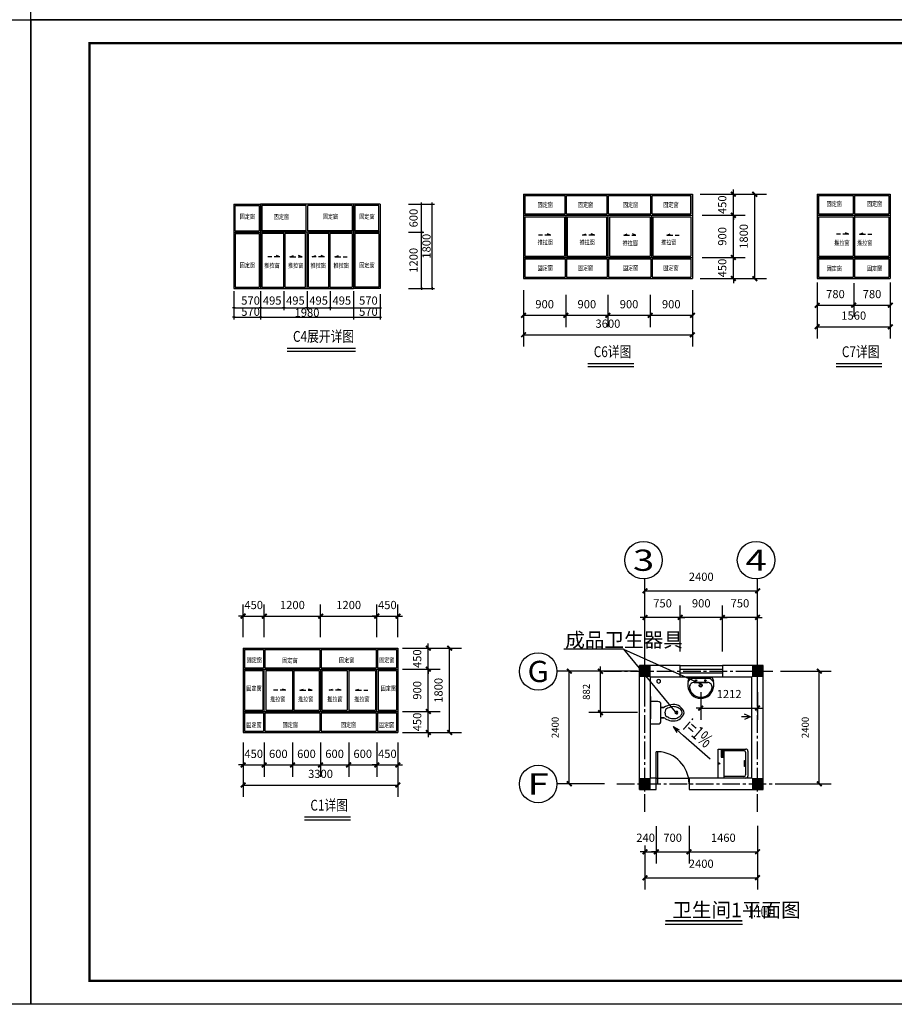
# Model space of a CAD drawing. Extents: x 75265 to 418765, y -66343 to 17657.
# Drawn here: x 358414 to 395715, y -66343 to -24343 of the extents above; entities that cross this region are included whole.
import ezdxf
from ezdxf.enums import TextEntityAlignment as Align

# ---------------------------------------------------------------- set-up
doc = ezdxf.new("R2010")
doc.units = 0
doc.header["$LTSCALE"] = 1000
doc.header["$MEASUREMENT"] = 0
doc.linetypes.add('CENTER2', pattern=[1.125, 0.75, -0.125, 0.125, -0.125])
doc.linetypes.add('DASH', pattern=[0.35, 0.25, -0.1])
doc.layers.get('0').update_dxf_attribs({"linetype": 'CONTINUOUS'})
for name, color, linetype in [('2D_GROUND', 7, 'CONTINUOUS'), ('AXIS', 3, 'CONTINUOUS'), ('AXIS_TEXT', 7, 'CONTINUOUS'), ('DOTE', 1, 'CONTINUOUS'), ('PUB_DIM', 3, 'CONTINUOUS'), ('PUB_TEXT', 7, 'CONTINUOUS'), ('WALL', 9, 'CONTINUOUS'), ('WINDOW', 4, 'CONTINUOUS'), ('ZZ-1', 7, 'CONTINUOUS'), ('图层7', 32, 'CONTINUOUS'), ('填充', 250, 'CONTINUOUS'), ('窗', 116, 'CONTINUOUS'), ('门窗名称', 171, 'CONTINUOUS')]:
    doc.layers.add(name, color=color, linetype=linetype)
doc.styles.add('-宋体', font='SimSun.ttf', dxfattribs={"width": 0.8})
doc.styles.add('_TCH_AXIS', font='COMPLEX', dxfattribs={"bigfont": 'GBCBIG'})
doc.styles.add('_TCH_DIM', font='SIMPLEX', dxfattribs={"bigfont": 'GBCBIG'})
doc.styles.add('DIM_FONT', font='SIMPLEX.shx', dxfattribs={"width": 0.8})
doc.styles.get("Standard").update_dxf_attribs({"font": 'GBENOR', "bigfont": 'GBCBIG'})
doc.styles.add('ZZ-0', font='ARIAL.TTF')

# ---------------------------------------------------------------- blocks, each defined once
blk = doc.blocks.new('_ARCHTICK')
at = {"color": 0, "linetype": 'BYBLOCK', "const_width": 0.4}
blk.add_lwpolyline([(-0.5, -0.5), (0.5, 0.5)], dxfattribs=at)
blk = doc.blocks.new('_DIMX')
blk.add_line((-150, 0), (150, 0))
at = {"const_width": 50}
blk.add_lwpolyline([(-70, -70), (70, 70)], dxfattribs=at)

msp = doc.modelspace()

# ---------------------------------------------------------------- hatches: boundary and pattern name
at = {"layer": '2D_GROUND'}
h = msp.add_hatch(color=256, dxfattribs=at)
h.paths.add_polyline_path([(385321.5, -51894.5), (385081.5, -51894.5), (385081.5, -52134.5), (385321.5, -52134.5)])
h.paths.add_polyline_path([(385321.5, -52134.5), (385081.5, -52134.5), (385081.5, -52374.5), (385321.5, -52374.5)])
h.paths.add_polyline_path([(385081.5, -52134.5), (384841.5, -52134.5), (384841.5, -52374.5), (385081.5, -52374.5)])
h.paths.add_polyline_path([(385081.5, -51894.5), (384841.5, -51894.5), (384841.5, -52134.5), (385081.5, -52134.5)])
h = msp.add_hatch(color=256, dxfattribs=at)
h.paths.add_polyline_path([(390121.5, -51894.5), (389881.5, -51894.5), (389881.5, -52134.5), (390121.5, -52134.5)])
h.paths.add_polyline_path([(390121.5, -52134.5), (389881.5, -52134.5), (389881.5, -52374.5), (390121.5, -52374.5)])
h.paths.add_polyline_path([(389881.5, -52134.5), (389641.5, -52134.5), (389641.5, -52374.5), (389881.5, -52374.5)])
h.paths.add_polyline_path([(389881.5, -51894.5), (389641.5, -51894.5), (389641.5, -52134.5), (389881.5, -52134.5)])
h = msp.add_hatch(color=256, dxfattribs=at)
h.paths.add_polyline_path([(385321.5, -56694.5), (385081.5, -56694.5), (385081.5, -56934.5), (385321.5, -56934.5)])
h.paths.add_polyline_path([(385321.5, -56934.5), (385081.5, -56934.5), (385081.5, -57174.5), (385321.5, -57174.5)])
h.paths.add_polyline_path([(385081.5, -56934.5), (384841.5, -56934.5), (384841.5, -57174.5), (385081.5, -57174.5)])
h.paths.add_polyline_path([(385081.5, -56694.5), (384841.5, -56694.5), (384841.5, -56934.5), (385081.5, -56934.5)])
h = msp.add_hatch(color=256, dxfattribs=at)
h.paths.add_polyline_path([(390121.5, -56694.5), (389881.5, -56694.5), (389881.5, -56934.5), (390121.5, -56934.5)])
h.paths.add_polyline_path([(390121.5, -56934.5), (389881.5, -56934.5), (389881.5, -57174.5), (390121.5, -57174.5)])
h.paths.add_polyline_path([(389881.5, -56934.5), (389641.5, -56934.5), (389641.5, -57174.5), (389881.5, -57174.5)])
h.paths.add_polyline_path([(389881.5, -56694.5), (389641.5, -56694.5), (389641.5, -56934.5), (389881.5, -56934.5)])

# ---------------------------------------------------------------- linework, layer by layer
for p, q in [((386581.5, -51894.5), (388381.5, -51894.5)), ((388381.5, -52054.5), (386581.5, -52054.5)), ((388381.5, -52214.5), (386581.5, -52214.5)), ((386581.5, -52374.5), (388381.5, -52374.5)), ((385321.5, -53206.8), (385321.5, -54166.8)), ((385631.5, -55569.5), (385561.5, -55569.5)), ((385561.5, -56934.5), (385561.5, -55569.5)), ((385631.5, -56934.5), (385631.5, -55569.5)), ((385561.5, -56934.5), (385631.5, -56934.5))]:
    msp.add_line(p, q)
msp.add_arc((385596.5, -56934.5), 1365, 0, 88.53072)
for p, q in [((379902.6, -31786.1), (379902.6, -35386.1)), ((379902.6, -31786.1), (387102.6, -31786.1)), ((387102.6, -31786.1), (387102.6, -35386.1)), ((392425.2, -31786.1), (392425.2, -35386.1)), ((395545.2, -31786.1), (395545.2, -35386.1)), ((368687.8, -32206.3), (368687.8, -35806.3)), ((372647.8, -32206.3), (372647.8, -35806.3)), ((379902.6, -35386.1), (387102.6, -35386.1)), ((392425.2, -35386.1), (395545.2, -35386.1)), ((385891.5, -53684), (385761.5, -53684)), ((385761.5, -54124), (385891.5, -54124)), ((386465.1, -53940.1), (386465.1, -53940.1))]:
    msp.add_line(p, q, dxfattribs=at)
at = {"layer": 'AXIS'}
for p, q in [((385081.5, -53105.3), (385081.5, -48205.3)), ((389881.5, -53105.3), (389881.5, -48205.3)), ((385081.5, -48705.3), (389881.5, -48705.3)), ((385081.5, -51294.5), (385081.5, -49337.9)), ((386581.5, -51294.5), (386581.5, -49337.9)), ((386581.5, -51294.5), (386581.5, -49337.9)), ((388381.5, -51294.5), (388381.5, -49337.9)), ((388381.5, -51294.5), (388381.5, -49337.9)), ((389881.5, -51294.5), (389881.5, -49337.9)), ((385081.5, -49837.9), (384881.5, -49837.9)), ((386581.5, -49837.9), (385081.5, -49837.9)), ((386581.5, -49837.9), (386381.5, -49837.9)), ((388381.5, -49837.9), (386581.5, -49837.9)), ((386581.5, -49837.9), (386781.5, -49837.9)), ((388381.5, -49837.9), (388181.5, -49837.9)), ((388381.5, -49837.9), (388581.5, -49837.9)), ((389881.5, -49837.9), (388381.5, -49837.9)), ((389881.5, -49837.9), (390081.5, -49837.9)), ((384166.9, -51197.5), (381621.8, -51197.5)), ((384166.9, -51197.5), (386368.1, -53869.2)), ((384166.9, -51197.5), (387515.8, -52705.4)), ((383182.7, -52134.5), (383182.7, -51934.5)), ((383360.4, -52134.5), (381351.4, -52134.5)), ((381851.4, -56934.5), (381851.4, -52134.5)), ((384767, -52134.5), (382682.7, -52134.5)), ((383182.7, -53898.8), (383182.7, -52134.5)), ((390866.2, -52134.5), (393015.9, -52134.5)), ((392515.9, -56934.5), (392515.9, -52134.5)), ((387457.9, -53029.6), (387457.9, -54208.8)), ((389881.5, -53029.6), (389881.5, -54208.8)), ((387457.9, -53708.8), (387257.9, -53708.8)), ((387457.9, -53708.8), (389881.5, -53708.8)), ((389881.5, -53708.8), (390081.5, -53708.8)), ((384767, -53898.8), (382682.7, -53898.8)), ((383182.7, -53898.8), (383182.7, -54098.8)), ((383360.4, -56934.5), (381351.4, -56934.5)), ((390866.2, -56934.5), (393015.9, -56934.5)), ((385561.5, -58750.2), (385561.5, -60337.9)), ((386961.5, -58732.4), (386961.5, -60337.9)), ((386961.5, -58741.3), (386961.5, -60337.9)), ((389881.5, -58734.5), (389881.5, -60337.9)), ((385081.5, -59564.7), (385081.5, -60337.9)), ((385081.5, -59606.5), (385081.5, -61446.3)), ((385561.5, -59564.7), (385561.5, -60337.9)), ((389881.5, -59606.5), (389881.5, -61446.3)), ((385081.5, -59837.9), (384881.5, -59837.9)), ((385081.5, -59837.9), (385561.5, -59837.9)), ((385561.5, -59837.9), (385361.5, -59837.9)), ((385561.5, -59837.9), (385761.5, -59837.9)), ((385561.5, -59837.9), (386961.5, -59837.9)), ((386961.5, -59837.9), (389881.5, -59837.9)), ((386961.5, -59837.9), (387161.5, -59837.9)), ((385081.5, -60946.3), (389881.5, -60946.3))]:
    msp.add_line(p, q, dxfattribs=at)
for points in [[(358888.9, -24342.9), (358888.9, 17657.1), (418288.9, 17657.1), (418288.9, -24342.9)], [(299488.9, -66342.9), (299488.9, -24342.9), (358888.9, -24342.9), (358888.9, -66342.9)], [(358888.9, -66342.9), (358888.9, -24342.9), (418288.9, -24342.9), (418288.9, -66342.9)]]:
    msp.add_lwpolyline(points, close=True, dxfattribs=at)
at = {"layer": 'AXIS', "const_width": 100}
msp.add_lwpolyline([(361388.9, -65342.9), (417288.9, -65342.9), (417288.9, -25342.9), (361388.9, -25342.9)], close=True, dxfattribs=at)
at = {"layer": 'AXIS'}
for centre in [(385020.3, -47399.6), (389820.3, -47399.6), (380526.9, -52143.7), (380526.9, -56943.7)]:
    msp.add_circle(centre, 800, dxfattribs=at)
at = {"layer": 'DOTE', "linetype": 'CENTER2'}
for p, q in [((385081.5, -58134.5), (385081.5, -50134.5)), ((389881.5, -58134.5), (389881.5, -50134.5)), ((383333.1, -52134.5), (390533.1, -52134.5)), ((383881.5, -56934.5), (391081.5, -56934.5))]:
    msp.add_line(p, q, dxfattribs=at)
at = {"layer": 'PUB_DIM'}
for p, q in [((387428.8, -31786.1), (390266.9, -31786.1)), ((387518.9, -31786.1), (389352.2, -31786.1)), ((388852.2, -31786.1), (388852.2, -31586.1)), ((388852.2, -32686.1), (388852.2, -31786.1)), ((389766.9, -35386.1), (389766.9, -31786.1)), ((374999.8, -32206.3), (375646.7, -32206.3)), ((375119.8, -32206.3), (376103.5, -32206.3)), ((375546.7, -33405.9), (375546.7, -32206.7)), ((376003.5, -35805.9), (376003.5, -32206.7)), ((387518.9, -32686.1), (389352.2, -32686.1)), ((387518.9, -32686.1), (389352.2, -32686.1)), ((388852.2, -32686.1), (388852.2, -32886.1)), ((388852.2, -34486.1), (388852.2, -32686.1)), ((374999.8, -33406.3), (375646.7, -33406.3)), ((374999.8, -33406.3), (375646.7, -33406.3)), ((375546.7, -35805.9), (375546.7, -33406.7)), ((388852.2, -34486.1), (388852.2, -34286.1)), ((387518.9, -34486.1), (389352.2, -34486.1)), ((387518.9, -34486.1), (389352.2, -34486.1)), ((388852.2, -35386.1), (388852.2, -34486.1)), ((387428.8, -35386.1), (390266.9, -35386.1)), ((387518.9, -35386.1), (389352.2, -35386.1)), ((388852.2, -35386.1), (388852.2, -35586.1)), ((392425.2, -35550.2), (392425.2, -37940)), ((392425.2, -35586.1), (392425.2, -37021.6)), ((393985.2, -35586.1), (393985.2, -37021.6)), ((393985.2, -35586.1), (393985.2, -37021.6)), ((395545.2, -35550.2), (395545.2, -37940)), ((395545.2, -35586.1), (395545.2, -37021.6)), ((367547.8, -35926.3), (367547.8, -36729.5)), ((367547.8, -36046.3), (367547.8, -37129.4)), ((368687.8, -35926.3), (368687.8, -36729.5)), ((368687.8, -36046.3), (368687.8, -37129.4)), ((369677.8, -35926.3), (369677.8, -36729.5)), ((369677.8, -35926.3), (369677.8, -36729.5)), ((370667.8, -35926.3), (370667.8, -36729.5)), ((370667.8, -35926.3), (370667.8, -36729.5)), ((371657.8, -35926.3), (371657.8, -36729.5)), ((371657.8, -35926.3), (371657.8, -36729.5)), ((372647.8, -35926.3), (372647.8, -36729.5)), ((372647.8, -36046.3), (372647.8, -37129.4)), ((373787.8, -36046.3), (373787.8, -37129.4)), ((374999.8, -35806.3), (375646.7, -35806.3)), ((375119.8, -35806.3), (376103.5, -35806.3)), ((379902.6, -35880.6), (379902.6, -38283.8)), ((379902.6, -36074.1), (379902.6, -37453.8)), ((381702.6, -36074.1), (381702.6, -37453.8)), ((381702.6, -36074.1), (381702.6, -37453.8)), ((383502.6, -36074.1), (383502.6, -37453.8)), ((383502.6, -36074.1), (383502.6, -37453.8)), ((385302.7, -36074.1), (385302.7, -37453.8)), ((385302.7, -36074.1), (385302.7, -37453.8)), ((387102.6, -35880.6), (387102.6, -38283.8)), ((387102.6, -36074.1), (387102.6, -37453.8)), ((392425.2, -36521.6), (393985.2, -36521.6)), ((393985.2, -36521.6), (395545.2, -36521.6)), ((367547.8, -36629.5), (369677.4, -36629.5)), ((369678.2, -36629.5), (370667.4, -36629.5)), ((370668.2, -36629.5), (371657.4, -36629.5)), ((371658.2, -36629.5), (373787.8, -36629.5)), ((379902.6, -36953.8), (381702.6, -36953.8)), ((381702.6, -36953.8), (383502.6, -36953.8)), ((383502.6, -36953.8), (385302.7, -36953.8)), ((385302.7, -36953.8), (387102.6, -36953.8)), ((367547.8, -37029.4), (373787.8, -37029.4)), ((379902.6, -37783.8), (387102.6, -37783.8)), ((392425.2, -37440), (395545.2, -37440)), ((369823.7, -38348.5), (372731.6, -38348.5)), ((369823.7, -38482.4), (372731.6, -38482.4)), ((382651.4, -39001.8), (384601.9, -39001.8)), ((393233.9, -39001.8), (395184.3, -39001.8)), ((382651.4, -39135.6), (384601.9, -39135.6)), ((393233.9, -39135.6), (395184.3, -39135.6)), ((367944.5, -50683.5), (367944.5, -49285.5)), ((368844.5, -50683.5), (368844.5, -49285.5)), ((368844.5, -50683.5), (368844.5, -49285.5)), ((371244.5, -50683.5), (371244.5, -49285.5)), ((371244.5, -50683.5), (371244.5, -49285.5)), ((373644.5, -50683.5), (373644.5, -49285.5)), ((373644.5, -50683.5), (373644.5, -49285.5)), ((374544.5, -50683.5), (374544.5, -49285.5)), ((367944.5, -49785.5), (367744.5, -49785.5)), ((367944.5, -49785.5), (368844.5, -49785.5)), ((368844.5, -49785.5), (369044.5, -49785.5)), ((368844.5, -49785.5), (371244.5, -49785.5)), ((371244.5, -49785.5), (373644.5, -49785.5)), ((373644.5, -49785.5), (373444.5, -49785.5)), ((373644.5, -49785.5), (374544.5, -49785.5)), ((374544.5, -49785.5), (374744.5, -49785.5)), ((374744.5, -51149.8), (376340.9, -51149.8)), ((374944.5, -51149.8), (377249.9, -51149.8)), ((375840.9, -51149.8), (375840.9, -50949.8)), ((375840.9, -52049.8), (375840.9, -51149.8)), ((376749.9, -54749.8), (376749.9, -51149.8)), ((374744.5, -52049.8), (376340.9, -52049.8)), ((374744.5, -52049.8), (376340.9, -52049.8)), ((375840.9, -53849.8), (375840.9, -52049.8)), ((375840.9, -52049.8), (375840.9, -52249.8)), ((375840.9, -53849.8), (375840.9, -53649.8)), ((374744.5, -53849.8), (376340.9, -53849.8)), ((374744.5, -53849.8), (376340.9, -53849.8)), ((375840.9, -54749.8), (375840.9, -53849.8)), ((386728.9, -54892.9), (386276.9, -54498.3)), ((386276.9, -54498.3), (386443.7, -54747.2)), ((386276.9, -54498.3), (386546.1, -54630)), ((374744.5, -54749.8), (376340.9, -54749.8)), ((374944.5, -54749.8), (377249.9, -54749.8)), ((375840.9, -54749.8), (375840.9, -54949.8)), ((387866.3, -55886), (386728.9, -54892.9)), ((367944.5, -55178.2), (367944.5, -56634.3)), ((367944.5, -55178.2), (367944.5, -57488.2)), ((368844.5, -55178.2), (368844.5, -56634.3)), ((368844.5, -55178.2), (368844.5, -56634.3)), ((370044.5, -55178.2), (370044.5, -56634.3)), ((370044.5, -55178.2), (370044.5, -56634.3)), ((371244.5, -55178.2), (371244.5, -56634.3)), ((371244.5, -55178.2), (371244.5, -56634.3)), ((372444.5, -55178.2), (372444.5, -56634.3)), ((372444.5, -55178.2), (372444.5, -56634.3)), ((373644.5, -55178.2), (373644.5, -56634.3)), ((373644.5, -55178.2), (373644.5, -56634.3)), ((374544.5, -55178.2), (374544.5, -57488.2)), ((374544.5, -55178.2), (374544.5, -56634.3)), ((367944.5, -56134.3), (367744.5, -56134.3)), ((367944.5, -56134.3), (368844.5, -56134.3)), ((368844.5, -56134.3), (369044.5, -56134.3)), ((368844.5, -56134.3), (370044.5, -56134.3)), ((370044.5, -56134.3), (371244.5, -56134.3)), ((371244.5, -56134.3), (372444.5, -56134.3)), ((372444.5, -56134.3), (373644.5, -56134.3)), ((373644.5, -56134.3), (373444.5, -56134.3)), ((373644.5, -56134.3), (374544.5, -56134.3)), ((374544.5, -56134.3), (374744.5, -56134.3)), ((367944.5, -56988.2), (374544.5, -56988.2)), ((370565.8, -58345.7), (372516.3, -58345.7)), ((370565.8, -58479.5), (372516.3, -58479.5))]:
    msp.add_line(p, q, dxfattribs=at)
at = {"layer": 'PUB_DIM', "const_width": 70}
msp.add_lwpolyline([(385946.2, -62776.1), (389236.8, -62776.1)], dxfattribs=at)
at = {"layer": 'PUB_DIM'}
msp.add_lwpolyline([(385946.2, -62926.1), (389236.8, -62926.1)], dxfattribs=at)
at = {"layer": 'WALL'}
for p, q in [((392425.2, -31786.1), (395545.2, -31786.1)), ((367547.8, -32206.3), (367547.8, -35806.3)), ((367547.8, -32206.3), (368687.8, -32206.3)), ((372647.8, -32206.3), (368687.8, -32206.3)), ((373787.8, -32206.3), (372647.8, -32206.3)), ((373787.8, -32206.3), (373787.8, -35806.3)), ((367547.8, -35806.3), (368687.8, -35806.3)), ((368687.8, -35806.3), (372647.8, -35806.3)), ((373787.8, -35806.3), (372647.8, -35806.3)), ((367944.5, -51149.8), (367944.5, -54749.8)), ((367944.5, -51149.8), (374544.5, -51149.8)), ((374544.5, -51149.8), (374544.5, -54749.8)), ((384841.5, -57174.5), (384841.5, -51894.5)), ((386581.5, -51894.5), (384841.5, -51894.5)), ((386581.5, -52374.5), (386581.5, -51894.5)), ((388381.5, -51894.5), (388381.5, -52374.5)), ((390121.5, -51894.5), (388381.5, -51894.5)), ((390121.5, -57174.5), (390121.5, -51894.5)), ((385321.5, -56694.5), (385321.5, -52374.5)), ((385321.5, -52374.5), (386581.5, -52374.5)), ((388381.5, -52374.5), (389641.5, -52374.5)), ((389641.5, -56694.5), (389641.5, -52374.5)), ((367944.5, -54749.8), (374544.5, -54749.8)), ((385561.5, -56694.5), (385321.5, -56694.5)), ((385561.5, -57174.5), (385561.5, -56694.5)), ((386961.5, -56694.5), (386961.5, -57174.5)), ((389641.5, -56694.5), (386961.5, -56694.5)), ((384841.5, -57174.5), (385561.5, -57174.5)), ((386961.5, -57174.5), (390121.5, -57174.5))]:
    msp.add_line(p, q, dxfattribs=at)
at = {"layer": 'WINDOW'}
for q in [(389202.3, -54075.3), (389325.4, -54192.3), (389330.2, -53960.5)]:
    msp.add_line((389584.7, -54075.3), q, dxfattribs=at)
at = {"layer": 'ZZ-1'}
for p, q in [((385635.8, -52495.7), (385609.9, -52508.6)), ((385665.2, -52491.3), (385635.8, -52495.7)), ((385694.6, -52495.7), (385665.2, -52491.3)), ((385720.5, -52508.6), (385694.6, -52495.7)), ((385590.7, -52528.3), (385580.5, -52552.4)), ((385580.5, -52552.4), (385580.5, -52578.1)), ((385580.5, -52578.1), (385590.7, -52602.2)), ((385609.9, -52508.6), (385590.7, -52528.3)), ((385590.7, -52602.2), (385609.9, -52621.9)), ((385609.9, -52621.9), (385635.8, -52634.8)), ((385635.8, -52634.8), (385665.2, -52639.2)), ((385665.2, -52639.2), (385694.6, -52634.8)), ((385694.6, -52634.8), (385720.5, -52621.9)), ((385739.7, -52528.3), (385720.5, -52508.6)), ((385720.5, -52621.9), (385739.7, -52602.2)), ((385749.9, -52552.4), (385739.7, -52528.3)), ((385739.7, -52602.2), (385749.9, -52578.1)), ((385749.9, -52578.1), (385749.9, -52552.4))]:
    msp.add_line(p, q, dxfattribs=at)
at = {"layer": '图层7'}
for p, q in [((387029.3, -52476.4), (386915.8, -52591.7)), ((386919.3, -52558.6), (386978.2, -52401.5)), ((386978.2, -52401.5), (387943.4, -52401.5)), ((387937.6, -52401.5), (386984, -52401.5)), ((387820.5, -52446.6), (387100.5, -52446.6)), ((387888.9, -52473.7), (388005, -52582.6)), ((387943.4, -52401.5), (388002.3, -52558.6)), ((387180.3, -52612), (387744.1, -52612)), ((387744.1, -52612), (387180.3, -52612)), ((385631.5, -53424), (385321.5, -53424)), ((385761.5, -54254), (385761.5, -53554)), ((385761.5, -54124), (385761.5, -53684)), ((385761.5, -53684), (385891.5, -53684)), ((385891.5, -54124), (385761.5, -54124)), ((385936.6, -53927.2), (385935.4, -53902.3)), ((386393.6, -53860.1), (386473.8, -53861.1)), ((386471.2, -53940.1), (386393.6, -53940.1)), ((385321.5, -54384), (385631.5, -54384)), ((388198.2, -56694.5, 0), (388198.2, -55452.5, 0)), ((388198.2, -55452.5, 0), (389378.7, -55452.5, 0)), ((388327, -55491.4, 0), (388327, -55799.9, 0)), ((388413.7, -55491.4, 0), (388327, -55491.4, 0)), ((388327, -55799.9, 0), (388413.7, -55799.9, 0)), ((388395.8, -55516.9, 0), (388342.3, -55516.9, 0)), ((388342.3, -55516.9, 0), (388342.3, -55567.9, 0)), ((388342.3, -55567.9, 0), (388395.8, -55567.9, 0)), ((388352.6, -55642.5, 0), (388352.6, -55617.9, 0)), ((388352.6, -55617.9, 0), (388375.5, -55617.9, 0)), ((388375.5, -55642.5, 0), (388352.6, -55642.5, 0)), ((388352.6, -55690, 0), (388352.6, -55665.4, 0)), ((388352.6, -55665.4, 0), (388375.5, -55665.4, 0)), ((388375.5, -55690, 0), (388352.6, -55690, 0)), ((388352.6, -55734.2, 0), (388352.6, -55709.6, 0)), ((388352.6, -55709.6, 0), (388375.5, -55709.6, 0)), ((388375.5, -55734.2, 0), (388352.6, -55734.2, 0)), ((388352.6, -55780, 0), (388352.6, -55755.5, 0)), ((388352.6, -55755.5, 0), (388375.5, -55755.5, 0)), ((388375.5, -55780, 0), (388352.6, -55780, 0)), ((388375.5, -55617.9, 0), (388375.5, -55642.5, 0)), ((388375.5, -55665.4, 0), (388375.5, -55690, 0)), ((388375.5, -55709.6, 0), (388375.5, -55734.2, 0)), ((388375.5, -55755.5, 0), (388375.5, -55780, 0)), ((388395.8, -55567.9, 0), (388395.8, -55516.9, 0)), ((388413.7, -55799.9, 0), (388413.7, -55491.4, 0)), ((388458.6, -56687.4, 0), (388458.6, -55458.1, 0)), ((388458.6, -55520.4, 0), (389297.9, -55520.4, 0)), ((389369.9, -55592.4, 0), (389369.9, -56554.6, 0)), ((389468.7, -55542.5, 0), (389468.7, -56604.5, 0)), ((389320.3, -56073.5, 0), (389320.3, -55945.6, 0)), ((389320.3, -55945.6, 0), (389369.9, -55945.6, 0)), ((389320.3, -56201.3, 0), (389320.3, -56073.5, 0)), ((389369.9, -56201.3, 0), (389320.3, -56201.3, 0)), ((389378.7, -56694.5, 0), (388198.2, -56694.5, 0)), ((389297.9, -56626.6, 0), (388458.6, -56626.6, 0))]:
    msp.add_line(p, q, dxfattribs=at)
for centre, radius in [((387260.8, -52531.5), 32.7), ((387660.8, -52531.5), 32.7), ((387457.9, -52746.5), 63.2), ((387457.9, -52746.5), 46), ((388244, -56073.5, 0), 28.9)]:
    msp.add_circle(centre, radius, dxfattribs=at)
for centre, radius, start, end in [((387100.5, -52546.6), 100, 90, 135.43928), ((387820.5, -52546.6), 100, 46.81904, 90), ((387515.8, -52705.4), 614.3, 166.17513, 244.72963), ((387180.3, -52812), 200, 90, 190.56023), ((387462.2, -52759.5), 486.8, 190.56023, 349.43977), ((387405.8, -52705.4), 614.3, 295.27037, 13.82487), ((387744.1, -52812), 200, 349.43977, 90), ((387460.8, -52678.9), 617.8, 250.40297, 289.59703), ((385631.5, -53554), 130, 0, 90), ((386409.2, -54522.7), 985.6, 102.85111, 121.68673), ((386022.2, -53797.8), 69.3, 112.64506, 162.14599), ((387126.5, -56444.9), 2937.5, 108.51647, 112.64506), ((386294.5, -54019.9), 469.9, 63.35807, 102.85111), ((386290.8, -53949.7), 306.1, 71.48353, 108.51647), ((386282.9, -54118), 470.4, 57.74683, 77.0804), ((386275.1, -54058.6), 513.2, 28.59708, 63.35807), ((386423.1, -53940.8), 246.9, 21.30372, 63.3437), ((384857.8, -56210.3), 2328.4, 61.71399, 63.64192), ((386369.5, -53909.7), 434.1, 162.14599, 179.02086), ((386129.5, -53941.9), 193.5, 175.63681, 213.9647), ((386397.4, -53349.2), 920.7, 241.71399, 256.9813), ((386014, -54019.7), 54.2, 213.9647, 250.05051), ((385605, -55146.7), 1144.7, 66.34523, 70.05051), ((386504.1, -53093.9), 1096.3, 246.34523, 251.32216), ((386293.7, -53716.4), 439.2, 251.32216, 267.63021), ((386294.6, -53693.5), 462.2, 267.63021, 287.50789), ((386393.6, -53900.1), 40, 90, 270), ((386419.2, -53898.8), 66.3, 280.04955, 79.95045), ((386325.5, -53791.4), 359.5, 287.50789, 305.42162), ((386279.7, -53727), 438.5, 305.42162, 324.55828), ((386271, -53747.1), 518, 300.6056, 331.40292), ((386524.5, -53901.3), 138.1, 324.55828, 21.30372), ((386558.8, -53904), 190.2, 331.40292, 28.59708), ((385631.5, -54254), 130, 270, 0), ((386295.7, -53789), 469.3, 256.9813, 300.6056), ((389297.9, -55592.4, 0), 72, 0, 90), ((389378.7, -55542.5, 0), 90, 0, 90), ((389297.9, -56554.6, 0), 72, 270, 0), ((389378.7, -56604.5, 0), 90, 270, 0)]:
    msp.add_arc(centre, radius, start, end, dxfattribs=at)
at = {"layer": '窗'}
for p, q in [((379962.6, -31846.1), (379962.6, -32626.1)), ((379962.6, -31846.1), (381672.6, -31846.1)), ((379962.6, -32626.1), (379962.6, -31846.1)), ((381672.6, -32626.1), (381672.6, -31846.1)), ((381732.6, -32626.1), (381732.6, -31846.1)), ((381732.6, -31846.1), (383472.6, -31846.1)), ((383472.6, -32626.1), (383472.6, -31846.1)), ((383532.6, -32626.1), (383532.6, -31846.1)), ((383532.6, -31846.1), (385332.6, -31846.1)), ((385332.6, -32626.1), (385332.6, -31846.1)), ((385392.6, -32626.1), (385392.6, -31846.1)), ((385392.6, -31846.1), (387042.6, -31846.1)), ((387042.6, -31846.1), (387042.6, -32626.1)), ((387042.6, -32626.1), (387042.6, -31846.1)), ((392485.2, -31846.1), (393955.2, -31846.1)), ((392485.2, -31846.1), (392485.2, -32626.1)), ((393955.2, -31846.1), (393955.2, -32626.1)), ((394015.2, -31846.1), (394015.2, -32626.1)), ((394015.2, -31846.1), (395485.2, -31846.1)), ((395485.2, -31846.1), (395485.2, -32626.1)), ((367607.8, -32266.3), (368627.8, -32266.3)), ((367607.8, -33346.3), (367607.8, -32266.3)), ((368627.8, -32266.3), (368627.8, -33346.3)), ((368687.8, -32206.3), (368687.8, -35806.3)), ((368747.8, -32266.3), (368747.8, -33346.3)), ((370637.8, -32266.3), (368747.8, -32266.3)), ((370637.8, -33346.3), (370637.8, -32266.3)), ((370697.8, -33346.3), (370697.8, -32266.3)), ((372587.8, -32266.3), (370697.8, -32266.3)), ((372587.8, -32266.3), (372587.8, -33346.3)), ((372647.8, -32206.3), (372647.8, -35806.3)), ((373727.8, -32266.3), (372707.8, -32266.3)), ((372707.8, -32266.3), (372707.8, -33346.3)), ((373727.8, -33346.3), (373727.8, -32266.3)), ((379902.6, -32686.1), (387102.6, -32686.1)), ((379962.6, -32626.1), (381672.6, -32626.1)), ((379962.6, -32746.1), (381642.6, -32746.1)), ((379962.6, -32746.1), (379962.6, -34426.1)), ((381642.6, -32746.1), (381642.6, -34426.1)), ((381702.6, -32686.1), (381702.6, -34486.1)), ((381732.6, -32626.1), (383472.6, -32626.1)), ((381762.6, -32746.1), (383442.6, -32746.1)), ((381762.6, -32746.1), (381762.6, -34426.1)), ((383442.6, -32746.1), (383442.6, -34426.1)), ((383502.6, -32686.1), (383502.6, -34486.1)), ((383532.6, -32626.1), (385332.6, -32626.1)), ((383562.6, -32626.1), (385302.6, -32626.1)), ((383562.6, -32746.1), (385302.6, -32746.1)), ((383562.6, -32746.1), (383562.6, -34426.1)), ((385302.6, -32746.1), (385302.6, -34426.1)), ((385362.6, -32686.1), (385362.6, -34486.1)), ((385392.6, -32626.1), (387042.6, -32626.1)), ((385422.6, -32746.1), (387042.6, -32746.1)), ((385422.6, -32746.1), (385422.6, -34426.1)), ((387042.6, -32746.1), (387042.6, -34426.1)), ((392425.2, -32686.1), (395545.2, -32686.1)), ((392485.2, -32626.1), (393955.2, -32626.1)), ((392485.2, -32686.1), (395485.2, -32686.1)), ((392485.2, -32746.1), (393955.2, -32746.1)), ((392485.2, -32746.1), (392485.2, -34426.1)), ((393955.2, -32746.1), (393955.2, -34426.1)), ((394015.2, -32626.1), (395485.2, -32626.1)), ((394015.2, -32686.1), (394015.2, -34486.1)), ((394015.2, -32746.1), (395485.2, -32746.1)), ((395485.2, -32746.1), (395485.2, -34426.1)), ((367547.8, -33406.3), (368687.8, -33406.3)), ((367607.8, -33346.3), (368627.8, -33346.3)), ((367607.8, -33466.3), (367607.8, -35746.3)), ((367607.8, -33466.3), (368627.8, -33466.3)), ((368627.8, -33466.3), (368627.8, -35746.3)), ((372647.8, -33406.3), (368687.8, -33406.3)), ((370637.8, -33346.3), (368747.8, -33346.3)), ((368747.8, -33466.3), (368747.8, -35746.3)), ((369677.8, -33466.3), (368747.8, -33466.3)), ((369677.8, -35806.3), (369677.8, -33406.3)), ((369737.8, -35746.3), (369737.8, -33466.3)), ((370607.8, -33466.3), (369737.8, -33466.3)), ((370607.8, -35746.3), (370607.8, -33466.3)), ((370667.8, -35806.3), (370667.8, -33406.3)), ((372587.8, -33346.3), (370697.8, -33346.3)), ((370727.8, -35746.3), (370727.8, -33466.3)), ((371597.8, -33466.3), (370727.8, -33466.3)), ((371597.8, -35746.3), (371597.8, -33466.3)), ((371657.8, -35806.3), (371657.8, -33406.3)), ((372587.8, -33466.3), (371657.8, -33466.3)), ((372587.8, -33466.3), (372587.8, -35746.3)), ((373787.8, -33406.3), (372647.8, -33406.3)), ((373727.8, -33346.3), (372707.8, -33346.3)), ((373727.8, -33466.3), (372707.8, -33466.3)), ((372707.8, -33466.3), (372707.8, -35746.3)), ((373727.8, -33466.3), (373727.8, -35746.3)), ((379962.6, -34426.1), (381642.6, -34426.1)), ((381762.6, -34426.1), (383442.6, -34426.1)), ((383562.6, -34426.1), (385302.6, -34426.1)), ((385422.6, -34426.1), (387042.6, -34426.1)), ((392485.2, -34426.1), (393955.2, -34426.1)), ((394015.2, -34426.1), (395485.2, -34426.1)), ((379902.6, -34486.1), (387102.6, -34486.1)), ((379962.6, -34546.1), (381672.6, -34546.1)), ((379962.6, -34546.1), (379962.6, -35326.1)), ((381672.6, -34546.1), (381672.6, -35326.1)), ((381732.6, -34546.1), (383472.6, -34546.1)), ((381732.6, -34546.1), (381732.6, -35326.1)), ((383472.6, -34546.1), (383472.6, -35326.1)), ((383532.6, -34546.1), (385332.6, -34546.1)), ((383532.6, -34546.1), (383532.6, -35326.1)), ((385332.6, -34546.1), (385332.6, -35326.1)), ((385392.6, -34546.1), (387042.6, -34546.1)), ((385392.6, -34546.1), (385392.6, -35326.1)), ((387042.6, -34546.1), (387042.6, -35326.1)), ((392425.2, -34486.1), (395545.2, -34486.1)), ((392485.2, -34546.1), (392485.2, -35326.1)), ((392485.2, -34546.1), (393955.2, -34546.1)), ((393955.2, -34546.1), (393955.2, -35326.1)), ((394015.2, -34546.1), (395485.2, -34546.1)), ((394015.2, -34546.1), (394015.2, -35326.1)), ((395485.2, -34546.1), (395485.2, -35326.1)), ((379962.6, -35326.1), (381672.6, -35326.1)), ((381732.6, -35326.1), (383472.6, -35326.1)), ((383532.6, -35326.1), (385332.6, -35326.1)), ((385392.6, -35326.1), (387042.6, -35326.1)), ((392485.2, -35326.1), (393955.2, -35326.1)), ((394015.2, -35326.1), (395485.2, -35326.1)), ((367607.8, -35746.3), (368627.8, -35746.3)), ((368747.8, -35746.3), (369677.8, -35746.3)), ((369737.8, -35746.3), (370607.8, -35746.3)), ((370727.8, -35746.3), (371597.8, -35746.3)), ((371657.8, -35746.3), (372587.8, -35746.3)), ((373727.8, -35746.3), (372707.8, -35746.3)), ((368004.5, -51209.8), (368004.5, -51989.8)), ((368004.5, -51209.8), (368814.5, -51209.8)), ((368814.5, -51209.8), (368814.5, -51989.8)), ((368874.5, -51209.8), (368874.5, -51989.8)), ((368874.5, -51209.8), (371214.5, -51209.8)), ((371214.5, -51209.8), (371214.5, -51989.8)), ((371274.5, -51209.8), (371274.5, -51989.8)), ((371274.5, -51209.8), (373614.5, -51209.8)), ((373614.5, -51209.8), (373614.5, -51989.8)), ((373674.5, -51209.8), (373674.5, -51989.8)), ((373674.5, -51209.8), (374484.5, -51209.8)), ((374484.5, -51209.8), (374484.5, -51989.8)), ((367944.5, -52049.8), (374544.5, -52049.8)), ((368004.5, -51989.8), (368814.5, -51989.8)), ((368844.5, -53849.8), (368844.5, -52049.8)), ((368874.5, -51989.8), (371214.5, -51989.8)), ((369024.5, -52049.8), (370104.5, -52049.8)), ((370044.5, -52049.8), (370044.5, -53849.8)), ((370164.5, -52049.8), (371274.5, -52049.8)), ((371244.5, -52049.8), (371244.5, -53849.8)), ((371274.5, -51989.8), (373614.5, -51989.8)), ((371394.5, -52049.8), (372504.5, -52049.8)), ((372444.5, -52049.8), (372444.5, -53849.8)), ((372564.5, -52049.8), (373584.5, -52049.8)), ((373644.5, -53849.8), (373644.5, -52049.8)), ((373674.5, -51989.8), (374484.5, -51989.8)), ((368004.5, -52109.8), (368784.5, -52109.8)), ((368004.5, -52109.8), (368004.5, -53789.8)), ((368784.5, -52109.8), (368784.5, -53789.8)), ((368904.5, -52109.8), (370044.5, -52109.8)), ((368904.5, -52109.8), (368904.5, -53789.8)), ((370104.5, -52109.8), (371184.5, -52109.8)), ((370104.5, -52109.8), (370104.5, -53789.8)), ((371184.5, -52109.8), (371184.5, -53789.8)), ((371304.5, -52109.8), (371304.5, -53789.8)), ((371304.5, -52109.8), (372384.5, -52109.8)), ((372384.5, -52109.8), (372384.5, -53789.8)), ((372444.5, -52109.8), (373584.5, -52109.8)), ((373584.5, -52109.8), (373584.5, -53789.8)), ((373704.5, -52109.8), (374484.5, -52109.8)), ((373704.5, -52109.8), (373704.5, -53789.8)), ((374484.5, -52109.8), (374484.5, -53789.8)), ((367944.5, -53849.8), (374544.5, -53849.8)), ((368004.5, -53789.8), (368784.5, -53789.8)), ((368004.5, -53909.8), (368004.5, -54689.8)), ((368004.5, -53909.8), (368814.5, -53909.8)), ((368814.5, -53909.8), (368814.5, -54689.8)), ((368874.5, -53909.8), (371214.5, -53909.8)), ((368874.5, -53909.8), (368874.5, -54689.8)), ((368904.5, -53789.8), (370044.5, -53789.8)), ((370104.5, -53789.8), (371184.5, -53789.8)), ((371214.5, -53909.8), (371214.5, -54689.8)), ((371274.5, -53909.8), (373614.5, -53909.8)), ((371274.5, -53909.8), (371274.5, -54689.8)), ((371304.5, -53789.8), (372384.5, -53789.8)), ((372444.5, -53789.8), (373584.5, -53789.8)), ((373614.5, -53909.8), (373614.5, -54689.8)), ((373674.5, -53909.8), (373674.5, -54689.8)), ((373674.5, -53909.8), (374484.5, -53909.8)), ((373704.5, -53789.8), (374484.5, -53789.8)), ((374484.5, -53909.8), (374484.5, -54689.8)), ((368004.5, -54689.8), (368814.5, -54689.8)), ((368874.5, -54689.8), (371214.5, -54689.8)), ((371274.5, -54689.8), (373614.5, -54689.8)), ((373674.5, -54689.8), (374484.5, -54689.8)), ((385561.5, -56694.5), (386961.5, -56694.5))]:
    msp.add_line(p, q, dxfattribs=at)
at = {"layer": '门窗名称', "linetype": 'DASH'}
for p, q in [((381067.6, -33530.4), (380546.6, -33530.4)), ((381067.6, -33530.4), (380918.9, -33476.1)), ((382416.2, -33530.4), (382564.9, -33476.1)), ((382937.2, -33530.4), (382416.2, -33530.4)), ((382937.2, -33530.4), (382788.5, -33476.1)), ((384175.3, -33530.4), (384323.9, -33476.1)), ((384175.3, -33530.4), (384696.3, -33530.4)), ((384696.3, -33530.4), (384547.6, -33476.1)), ((386013.3, -33530.4), (386162, -33476.1)), ((386013.3, -33530.4), (386534.3, -33530.4)), ((393775.4, -33484.9), (393254.4, -33484.9)), ((393775.4, -33484.9), (393626.7, -33430.6)), ((394237.8, -33484.9), (394386.5, -33430.6)), ((394237.8, -33484.9), (394758.9, -33484.9)), ((369513.2, -34459.1), (369364.5, -34404.8)), ((369936.3, -34459.1), (370085, -34404.8)), ((370457.3, -34459.1), (370308.6, -34404.8)), ((370893.2, -34459.1), (371041.9, -34404.8)), ((371414.2, -34459.1), (371265.6, -34404.8)), ((371855, -34459.1), (372003.7, -34404.8)), ((369513.2, -34459.1), (368992.2, -34459.1)), ((369936.3, -34459.1), (370457.3, -34459.1)), ((371414.2, -34459.1), (370893.2, -34459.1)), ((371855, -34459.1), (372376, -34459.1)), ((369766.5, -52949.8), (369617.8, -52895.5)), ((370364.2, -52949.8), (370512.9, -52895.5)), ((370885.2, -52949.8), (370736.5, -52895.5)), ((371605.7, -52949.8), (371754.4, -52895.5)), ((372126.8, -52949.8), (371978.1, -52895.5)), ((372735.7, -52949.8), (372884.4, -52895.5)), ((369766.5, -52949.8), (369245.5, -52949.8)), ((370364.2, -52949.8), (370885.2, -52949.8)), ((372126.8, -52949.8), (371605.7, -52949.8)), ((372735.7, -52949.8), (373256.7, -52949.8))]:
    msp.add_line(p, q, dxfattribs=at)

# ---------------------------------------------------------------- block references
at = {"layer": 'AXIS', "xscale": 200, "yscale": 200, "zscale": 200}
for p, rotation in [((385081.5, -48705.3), 180), ((386581.5, -49837.9), 180), ((388381.5, -49837.9), 180), ((389881.5, -49837.9), 180.0000000000005), ((381851.4, -52134.5), 90), ((383182.7, -52134.5), 270), ((392515.9, -52134.5), 90), ((383182.7, -53898.8), 90), ((389881.5, -53708.8), 180), ((381851.4, -56934.5), 270), ((392515.9, -56934.5), 270), ((385561.5, -59837.9), 180), ((386961.5, -59837.9), 180), ((386961.5, -59837.9), 180), ((385081.5, -60946.3), 180)]:
    msp.add_blockref('_ARCHTICK', p, dxfattribs=dict(at, rotation=rotation))
for p in [(389881.5, -48705.3), (385081.5, -49837.9), (386581.5, -49837.9), (388381.5, -49837.9), (387457.9, -53708.8), (385081.5, -59837.9), (385561.5, -59837.9), (389881.5, -59837.9), (389881.5, -60946.3)]:
    msp.add_blockref('_ARCHTICK', p, dxfattribs=at)
at = {"layer": 'PUB_DIM'}
for name, p, xscale, yscale, zscale, rotation in [('_ARCHTICK', (388852.2, -31786.1), 200, 200, 200, 270), ('_ARCHTICK', (389766.9, -31786.1), 200, 200, 200, 90), ('_DIMX', (375546.7, -32206.3), 0.4, 0.4, 0.4, 90), ('_DIMX', (376003.5, -32206.3), 0.4, 0.4, 0.4, 90), ('_ARCHTICK', (388852.2, -32686.1), 200, 200, 200, 90), ('_ARCHTICK', (388852.2, -32686.1), 200, 200, 200, 90), ('_DIMX', (375546.7, -33406.3), 0.4, 0.4, 0.4, 90), ('_DIMX', (375546.7, -33406.3), 0.4, 0.4, 0.4, 270), ('_ARCHTICK', (388852.2, -34486.1), 200, 200, 200, 270), ('_ARCHTICK', (388852.2, -34486.1), 200, 200, 200, 270), ('_ARCHTICK', (388852.2, -35386.1), 200, 200, 200, 90), ('_ARCHTICK', (389766.9, -35386.1), 200, 200, 200, 270), ('_DIMX', (375546.7, -35806.3), 0.4, 0.4, 0.4, 270), ('_DIMX', (376003.5, -35806.3), 0.4, 0.4, 0.4, 270), ('_ARCHTICK', (392425.2, -36521.6), 200, 200, 200, 180), ('_ARCHTICK', (393985.2, -36521.6), 200, 200, 200, 180), ('_DIMX', (367547.8, -36629.5), 0.4, 0.4, 0.4, 180), ('_DIMX', (368687.8, -36629.5), 0.4, 0.4, 0.4, 180), ('_DIMX', (369677.8, -36629.5), 0.4, 0.4, 0.4, 180), ('_DIMX', (370667.8, -36629.5), 0.4, 0.4, 0.4, 180), ('_DIMX', (371657.8, -36629.5), 0.4, 0.4, 0.4, 180), ('_ARCHTICK', (379902.6, -36953.8), 200, 200, 200, 180), ('_ARCHTICK', (381702.6, -36953.8), 200, 200, 200, 180), ('_ARCHTICK', (383502.6, -36953.8), 200, 200, 200, 180), ('_ARCHTICK', (385302.7, -36953.8), 200, 200, 200, 180), ('_DIMX', (367547.8, -37029.4), 0.4, 0.4, 0.4, 180), ('_DIMX', (368687.8, -37029.4), 0.4, 0.4, 0.4, 180), ('_ARCHTICK', (392425.2, -37440), 200, 200, 200, 180), ('_ARCHTICK', (379902.6, -37783.8), 200, 200, 200, 180), ('_ARCHTICK', (368844.5, -49785.5), 200, 200, 200, 180), ('_ARCHTICK', (368844.5, -49785.5), 200, 200, 200, 180), ('_ARCHTICK', (371244.5, -49785.5), 200, 200, 200, 180), ('_ARCHTICK', (374544.5, -49785.5), 200, 200, 200, 180), ('_ARCHTICK', (375840.9, -51149.8), 200, 200, 200, 270), ('_ARCHTICK', (376749.9, -51149.8), 200, 200, 200, 90), ('_ARCHTICK', (375840.9, -52049.8), 200, 200, 200, 90), ('_ARCHTICK', (375840.9, -52049.8), 200, 200, 200, 90), ('_ARCHTICK', (375840.9, -53849.8), 200, 200, 200, 270), ('_ARCHTICK', (375840.9, -53849.8), 200, 200, 200, 270), ('_ARCHTICK', (375840.9, -54749.8), 200, 200, 200, 90), ('_ARCHTICK', (376749.9, -54749.8), 200, 200, 200, 270), ('_ARCHTICK', (368844.5, -56134.3), 200, 200, 200, 180), ('_ARCHTICK', (368844.5, -56134.3), 200, 200, 200, 180), ('_ARCHTICK', (370044.5, -56134.3), 200, 200, 200, 180), ('_ARCHTICK', (371244.5, -56134.3), 200, 200, 200, 180), ('_ARCHTICK', (372444.5, -56134.3), 200, 200, 200, 180), ('_ARCHTICK', (374544.5, -56134.3), 200, 200, 200, 180), ('_ARCHTICK', (367944.5, -56988.2), 200, 200, 200, 180)]:
    msp.add_blockref(name, p, dxfattribs=dict(at, xscale=xscale, yscale=yscale, zscale=zscale, rotation=rotation))
for name, p, xscale, yscale, zscale in [('_ARCHTICK', (393985.2, -36521.6), 200, 200, 200), ('_ARCHTICK', (395545.2, -36521.6), 200, 200, 200), ('_DIMX', (369677.8, -36629.5), 0.4, 0.4, 0.4), ('_DIMX', (370667.8, -36629.5), 0.4, 0.4, 0.4), ('_DIMX', (371657.8, -36629.5), 0.4, 0.4, 0.4), ('_DIMX', (372647.8, -36629.5), 0.4, 0.4, 0.4), ('_DIMX', (373787.8, -36629.5), 0.4, 0.4, 0.4), ('_ARCHTICK', (381702.6, -36953.8), 200, 200, 200), ('_ARCHTICK', (383502.6, -36953.8), 200, 200, 200), ('_ARCHTICK', (385302.7, -36953.8), 200, 200, 200), ('_ARCHTICK', (387102.6, -36953.8), 200, 200, 200), ('_DIMX', (372647.8, -37029.4), 0.4, 0.4, 0.4), ('_DIMX', (373787.8, -37029.4), 0.4, 0.4, 0.4), ('_ARCHTICK', (395545.2, -37440), 200, 200, 200), ('_ARCHTICK', (387102.6, -37783.8), 200, 200, 200), ('_ARCHTICK', (367944.5, -49785.5), 200, 200, 200), ('_ARCHTICK', (371244.5, -49785.5), 200, 200, 200), ('_ARCHTICK', (373644.5, -49785.5), 200, 200, 200), ('_ARCHTICK', (373644.5, -49785.5), 200, 200, 200), ('_ARCHTICK', (367944.5, -56134.3), 200, 200, 200), ('_ARCHTICK', (370044.5, -56134.3), 200, 200, 200), ('_ARCHTICK', (371244.5, -56134.3), 200, 200, 200), ('_ARCHTICK', (372444.5, -56134.3), 200, 200, 200), ('_ARCHTICK', (373644.5, -56134.3), 200, 200, 200), ('_ARCHTICK', (373644.5, -56134.3), 200, 200, 200), ('_ARCHTICK', (374544.5, -56988.2), 200, 200, 200)]:
    msp.add_blockref(name, p, dxfattribs=dict(at, xscale=xscale, yscale=yscale, zscale=zscale))

# ---------------------------------------------------------------- texts
at = {"layer": 'AXIS', "color": 7, "char_height": 300, "attachment_point": 5, "rotation": 90, "style": 'DIM_FONT'}
for s, insert in [('\\A1;882', (382582.7, -53016.7)), ('\\A1;2400', (381251.4, -54534.5)), ('\\A1;2400', (391915.9, -54534.5))]:
    msp.add_mtext(s, dxfattribs=dict(at, insert=insert))
at = {"layer": 'AXIS_TEXT', "style": '_TCH_AXIS'}
for s, width, p, p2 in [('3', 1.5, (384567.7, -47852.2), (385472.8, -47852.2)), ('4', 1.3125, (389367.7, -47852.2), (390272.8, -47852.2)), ('G', 1.166667, (380074.4, -52596.3), (380979.5, -52596.3)), ('F', 1.3125, (380074.4, -57396.3), (380979.5, -57396.3))]:
    msp.add_text(s, height=905.1, dxfattribs=dict(at, width=width)).set_placement(p, p2, align=Align.FIT)
at = {"layer": 'PUB_DIM', "color": 7, "char_height": 350, "attachment_point": 5, "rotation": 90}
for s, insert in [('\\A1;450', (388377.2, -32236.1)), ('\\A1;600', (375210.3, -32806.3)), ('\\A1;1800', (389291.9, -33586.1)), ('\\A1;1800', (375761.7, -34006.3)), ('\\A1;900', (388377.2, -33586.1)), ('\\A1;1200', (375210.3, -34606.3)), ('\\A1;450', (388377.2, -34936.1)), ('\\A1;450', (375365.9, -51599.8)), ('\\A1;1800', (376274.9, -52949.8)), ('\\A1;900', (375365.9, -52949.8)), ('\\A1;450', (375365.9, -54299.8))]:
    msp.add_mtext(s, dxfattribs=dict(at, insert=insert))
at = {"layer": 'PUB_DIM', "color": 7, "char_height": 350, "attachment_point": 5}
for s, insert in [('\\A1;780', (393205.2, -36046.6)), ('\\A1;780', (394765.2, -36046.6)), ('\\A1;495', (369182.8, -36323.6)), ('\\A1;495', (370172.8, -36323.6)), ('\\A1;495', (371162.8, -36323.6)), ('\\A1;495', (372152.8, -36323.6)), ('\\A1;900', (380802.6, -36478.8)), ('\\A1;900', (382602.6, -36478.8)), ('\\A1;900', (384402.6, -36478.8)), ('\\A1;900', (386202.6, -36478.8)), ('\\A1;1980', (370667.8, -36838.6)), ('\\A1;1560', (393985.2, -36965)), ('\\A1;3600', (383502.6, -37308.8)), ('\\A1;2400', (387481.5, -48105.3)), ('\\A1;450', (368394.5, -49310.5)), ('\\A1;1200', (370044.5, -49310.5)), ('\\A1;1200', (372444.5, -49310.5)), ('\\A1;450', (374094.5, -49310.5)), ('\\A1;750', (385831.5, -49237.9)), ('\\A1;900', (387481.5, -49237.9)), ('\\A1;750', (389131.5, -49237.9)), ('\\A1;1212', (388669.7, -53108.8)), ('\\A1;450', (368394.5, -55659.3)), ('\\A1;600', (369444.5, -55659.3)), ('\\A1;600', (370644.5, -55659.3)), ('\\A1;600', (371844.5, -55659.3)), ('\\A1;600', (373044.5, -55659.3)), ('\\A1;450', (374094.5, -55659.3)), ('\\A1;3300', (371244.5, -56513.2)), ('\\A1;240', (385109.3, -59237.9)), ('\\A1;700', (386261.5, -59237.9)), ('\\A1;1460', (388421.5, -59237.9)), ('\\A1;2400', (387481.5, -60346.3))]:
    msp.add_mtext(s, dxfattribs=dict(at, insert=insert))
at = {"layer": 'PUB_TEXT', "style": '-宋体', "width": 0.8}
for s, height, p in [('固定窗', 200, (380499.7, -32340.4)), ('固定窗', 200, (382220.8, -32338.4)), ('固定窗', 200, (384137.4, -32340.4)), ('固定窗', 200, (385858.5, -32338.4)), ('固定窗', 200, (392824.7, -32297.8)), ('固定窗', 200, (394545.8, -32295.8)), ('固定窗', 200, (367796, -32840.4)), ('固定窗', 200, (369249.8, -32852.6)), ('固定窗', 200, (371345.2, -32840.4)), ('固定窗', 200, (372897, -32840.4)), ('推拉窗', 200, (380503, -33938.2)), ('推拉窗', 200, (382289.4, -33938.2)), ('推拉窗', 200, (384121.7, -33964.8)), ('推拉窗', 200, (385769.5, -33938.2)), ('推拉窗', 200, (393152.6, -33956.9)), ('推拉窗', 200, (394125.5, -33956.9)), ('固定窗', 200, (367796, -34915.5)), ('推拉窗', 200, (368839.7, -34931.1)), ('推拉窗', 200, (369854.9, -34931.1)), ('推拉窗', 200, (370818, -34931.1)), ('推拉窗', 200, (371799.3, -34931.1)), ('固定窗', 200, (372897, -34915.5)), ('固定窗', 200, (380499.7, -35034.2)), ('固定窗', 200, (382220.8, -35032.2)), ('固定窗', 200, (384137.4, -35034.2)), ('固定窗', 200, (385858.5, -35032.2)), ('固定窗', 200, (392824.7, -35051.4)), ('固定窗', 200, (394545.8, -35049.4)), ('C4展开详图', 460, (370069.9, -38082.6)), ('C6详图', 460, (382897.7, -38735.9)), ('C7详图', 460, (393480.1, -38735.9)), ('固定窗', 200, (368088.8, -51760.7)), ('固定窗', 200, (369607.1, -51774.9)), ('固定窗', 200, (372032.3, -51762.7)), ('固定窗', 200, (373741.4, -51760.7)), ('固定窗', 200, (368079.6, -52965.6)), ('固定窗', 200, (373809.5, -52965.6)), ('推拉窗', 200, (369092.9, -53421.8)), ('推拉窗', 200, (370282.8, -53421.8)), ('推拉窗', 200, (371530.5, -53421.8)), ('推拉窗', 200, (372680, -53421.8)), ('固定窗', 200, (368079.6, -54530.2)), ('固定窗', 200, (369622.3, -54522.7)), ('固定窗', 200, (372112.3, -54522.7)), ('固定窗', 200, (373733.4, -54530.2)), ('C1详图', 460, (370812, -58079.8))]:
    msp.add_text(s, height=height, dxfattribs=at).set_placement(p)
at = {"layer": 'PUB_TEXT'}
for s, p in [('成品卫生器具', (381680.8, -51105.4)), ('卫生间1平面图', (386246.7, -62626.1))]:
    msp.add_text(s, height=612.77, dxfattribs=at).set_placement(p)
at = {"layer": 'PUB_TEXT', "style": '_TCH_DIM', "width": 0.705882}
msp.add_text('i=1%%%', height=595, rotation=318.8755, dxfattribs=at).set_placement((386660.8, -54568))
at = {"layer": 'PUB_TEXT', "width": 0.6}
msp.add_text('1:100', height=480, dxfattribs=at).set_placement((389479.8, -62626.1))
at = {"layer": '图层7', "style": 'ZZ-0'}
for tag, s in [('YSIZE', '450'), ('XSIZE', '550')]:
    msp.add_attdef(tag, (387462.6, -52400.5), s, height=1, rotation=180, dxfattribs=at)
at = {"layer": '填充', "color": 7}
for p in [(367863.3, -36498.6), (372888.5, -36498.6), (367863.3, -36975.8), (372888.5, -36975.8)]:
    msp.add_text('570', height=350, dxfattribs=at).set_placement(p)

doc.saveas('drawing.dxf')
